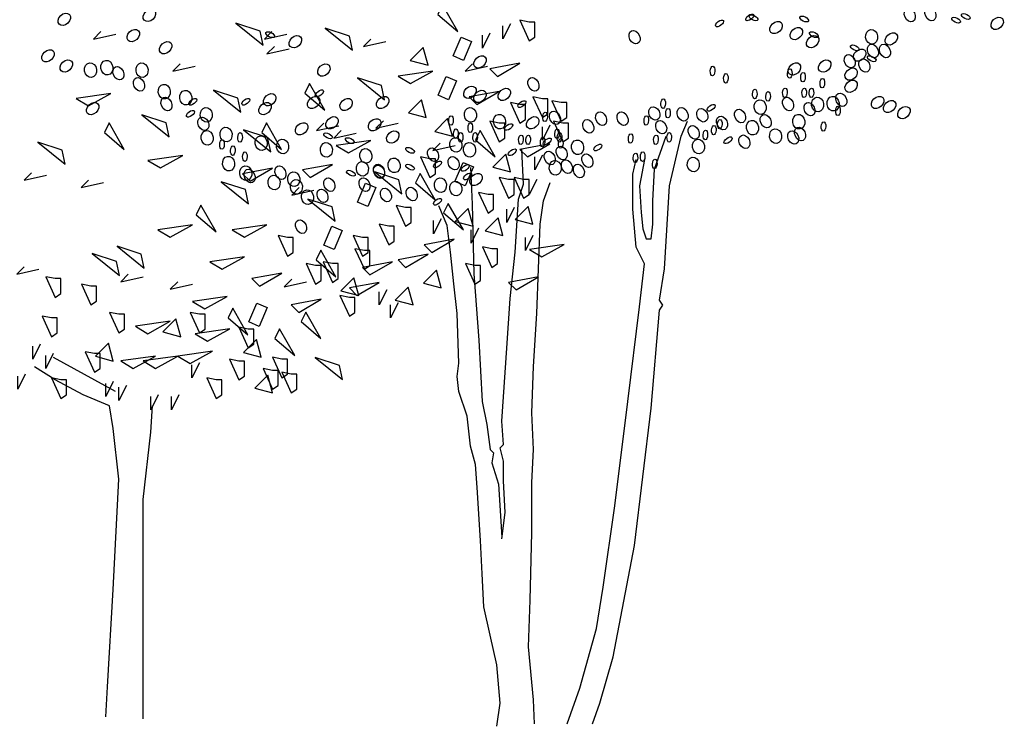
# Model space of a CAD drawing. Units: millimetres. Extents: x 724 to 3478, y -2209 to -436.
# Drawn here: x 2925 to 2935, y -2173 to -2166 of the extents above; entities that cross this region are included whole.
import ezdxf

# ---------------------------------------------------------------- set-up
doc = ezdxf.new("R2010")
doc.units = ezdxf.units.MM
doc.layers.add('arbre', color=250, linetype='Continuous')
doc.layers.get('0').off()

# ---------------------------------------------------------------- blocks, each defined once
blk = doc.blocks.new('arbre4')
at = {"layer": 'arbre'}
for points in [[(222.0268, 11.6983), (222.0739, 11.8337), (222.1611, 12.1389), (222.3028, 12.8691), (222.4118, 13.7738), (222.4664, 14.4169), (222.4882, 14.4496), (222.4664, 14.4823), (222.4991, 14.6894), (222.5318, 15.2343), (222.6081, 15.5613), (222.6517, 15.6594)], [(222.3682, 15.4087), (222.3355, 15.2343), (222.3464, 15.0599), (222.3573, 14.9509), (222.3791, 14.8855), (222.4118, 14.8855), (222.4228, 14.9836), (222.4228, 15.1362), (222.4337, 15.3433), (222.51, 15.5613)], [(221.4306, 12.9127), (221.4524, 13.0871), (221.4415, 13.2942), (221.4415, 13.425), (221.4197, 13.5122), (221.4415, 13.534), (221.4306, 13.6866), (221.4633, 14.1662), (221.4851, 14.4932), (221.5178, 14.7983), (221.5396, 15.1471), (221.5723, 15.2452), (221.5614, 15.4741)], [(221.8596, 11.6983), (221.943, 11.9318), (222.0521, 12.3242), (222.0957, 12.5966), (222.172, 13.1307), (222.2592, 13.8174), (222.3355, 14.4387), (222.3682, 14.7221), (222.3137, 14.831), (222.2919, 15.0817), (222.2919, 15.3106), (222.3137, 15.4087)], [(221.2234, 15.3542), (221.2343, 15.1144), (221.2452, 14.6567), (221.278, 14.2207), (221.2998, 13.8174), (221.3325, 13.6648), (221.3543, 13.5013), (221.3761, 13.4795), (221.3652, 13.4141), (221.4088, 13.2724), (221.4306, 12.9236)], [(221.6452, 11.6983), (221.6377, 11.8555), (221.605, 12.2043), (221.6159, 12.5094), (221.6268, 12.9563), (221.6268, 13.2833), (221.6377, 13.5013), (221.6268, 13.7411), (221.6377, 14.0463), (221.6596, 14.3951), (221.6705, 14.6894), (221.6814, 14.9836), (221.7032, 15.1362), (221.7468, 15.2561)], [(221.3979, 11.6811), (221.4197, 11.8337), (221.3979, 12.0844), (221.3543, 12.2806), (221.3107, 12.4658), (221.2998, 12.6838), (221.2889, 12.9018), (221.2671, 13.2506), (221.2562, 13.4032), (221.2234, 13.5231), (221.2016, 13.7193), (221.1471, 13.8828), (221.1362, 13.9809), (221.1471, 14.0681), (221.1362, 14.3951), (221.1144, 14.5913), (221.0926, 14.7983), (221.0708, 14.9727), (221.0163, 15.1035)]]:
    blk.add_lwpolyline(points, dxfattribs=at)
for centre, major_axis, ratio in [((219.1132, 16.3556), (0.0339, 0.0321), 0.730106), ((224.1124, 16.3582), (-0.0197, 0.0423), 0.730106), ((224.2477, 16.3638), (-0.0197, 0.0423), 0.730106), ((218.5532, 16.329), (0.0339, 0.0321), 0.730106), ((222.8618, 16.3027), (0.0251, 0.0186), 0.48287), ((223.0599, 16.3423), (0.0251, 0.0186), 0.48287), ((223.0853, 16.3395), (-0.0279, 0.014), 0.48287), ((223.2335, 16.2757), (0.0339, 0.0321), 0.730106), ((223.4182, 16.3316), (-0.0279, 0.014), 0.48287), ((224.4168, 16.3237), (-0.0279, 0.014), 0.48287), ((224.4802, 16.3475), (-0.0279, 0.014), 0.48287), ((224.6869, 16.3023), (0.0339, 0.0321), 0.730106), ((219.0065, 16.2223), (0.0339, 0.0321), 0.730106), ((219.9072, 16.2286), (-0.0279, 0.014), 0.48287), ((222.3029, 16.2117), (-0.0197, 0.0423), 0.730106), ((223.3668, 16.2357), (0.0339, 0.0321), 0.730106), ((223.4816, 16.2286), (-0.0279, 0.014), 0.48287), ((223.8616, 16.2145), (-0.0069, 0.048), 0.822073), ((219.2199, 16.1424), (0.0339, 0.0321), 0.730106), ((220.0733, 16.1823), (0.0339, 0.0321), 0.730106), ((223.4735, 16.1823), (0.0339, 0.0321), 0.730106), ((223.991, 16.2006), (0.0339, 0.0321), 0.730106), ((218.4465, 16.089), (0.0339, 0.0321), 0.730106), ((223.7511, 16.1415), (-0.0279, 0.014), 0.48287), ((223.7824, 16.0935), (0.0339, 0.0321), 0.730106), ((223.87, 16.1215), (-0.0197, 0.0423), 0.730106), ((223.9489, 16.1215), (-0.0197, 0.0423), 0.730106), ((218.5665, 16.0224), (0.0339, 0.0321), 0.730106), ((218.8333, 16.0116), (-0.0069, 0.048), 0.822073), ((221.2867, 16.049), (0.0339, 0.0321), 0.730106), ((223.5535, 16.0224), (0.0339, 0.0321), 0.730106), ((223.7178, 16.0539), (-0.0197, 0.0423), 0.730106), ((223.8137, 16.0257), (-0.0197, 0.0423), 0.730106), ((223.862, 16.0702), (-0.0279, 0.014), 0.48287), ((218.7262, 15.9947), (-0.0069, 0.048), 0.822073), ((218.9094, 15.975), (-0.0197, 0.0423), 0.730106), ((219.0644, 15.9947), (-0.0069, 0.048), 0.822073), ((220.2599, 15.9957), (0.0339, 0.0321), 0.730106), ((222.8158, 15.9891), (0.0014, 0.0312), 0.48287), ((223.354, 16.0033), (0.0339, 0.0321), 0.730106), ((223.3231, 15.9732), (0.0014, 0.0312), 0.48287), ((223.7268, 15.9691), (0.0339, 0.0321), 0.730106), ((219.0447, 15.9017), (-0.0197, 0.0423), 0.730106), ((221.6377, 15.9017), (-0.0197, 0.0423), 0.730106), ((222.903, 15.9415), (0.0014, 0.0312), 0.48287), ((223.4103, 15.9495), (0.0014, 0.0312), 0.48287), ((223.5371, 15.9099), (0.0014, 0.0312), 0.48287), ((223.7268, 15.8891), (0.0339, 0.0321), 0.730106), ((219.211, 15.8538), (-0.0069, 0.048), 0.822073), ((219.3519, 15.8144), (-0.0069, 0.048), 0.822073), ((220.2305, 15.8431), (0.0251, 0.0186), 0.48287), ((221.22, 15.8491), (0.0339, 0.0321), 0.730106), ((221.2867, 15.8224), (0.0339, 0.0321), 0.730106), ((221.4467, 15.8358), (0.0339, 0.0321), 0.730106), ((223.0932, 15.8385), (0.0014, 0.0312), 0.48287), ((223.2914, 15.8465), (0.0014, 0.0312), 0.48287), ((223.4182, 15.8465), (0.0014, 0.0312), 0.48287), ((223.4657, 15.8465), (0.0014, 0.0312), 0.48287), ((219.2251, 15.7721), (-0.0197, 0.0423), 0.730106), ((219.3983, 15.7877), (0.0251, 0.0186), 0.48287), ((219.747, 15.7877), (0.0251, 0.0186), 0.48287), ((219.9041, 15.8005), (0.0339, 0.0321), 0.730106), ((220.1933, 15.7824), (0.0339, 0.0321), 0.730106), ((220.4066, 15.7691), (0.0339, 0.0321), 0.730106), ((220.6466, 15.7824), (0.0339, 0.0321), 0.730106), ((221.562, 15.7718), (0.0251, 0.0186), 0.48287), ((222.4909, 15.7752), (0.0014, 0.0312), 0.48287), ((223.1287, 15.7524), (-0.0069, 0.048), 0.822073), ((223.1804, 15.8227), (0.0014, 0.0312), 0.48287), ((223.312, 15.7721), (-0.0197, 0.0423), 0.730106), ((223.5064, 15.7693), (-0.0069, 0.048), 0.822073), ((223.6079, 15.7749), (-0.0069, 0.048), 0.822073), ((223.6615, 15.8003), (-0.0197, 0.0423), 0.730106), ((223.9002, 15.7824), (0.0339, 0.0321), 0.730106), ((223.9802, 15.7558), (0.0339, 0.0321), 0.730106), ((218.7398, 15.7425), (0.0339, 0.0321), 0.730106), ((219.3824, 15.7084), (0.0251, 0.0186), 0.48287), ((219.4872, 15.7017), (-0.0069, 0.048), 0.822073), ((219.8732, 15.7425), (0.0339, 0.0321), 0.730106), ((221.2234, 15.7017), (-0.0069, 0.048), 0.822073), ((221.7787, 15.6819), (-0.0197, 0.0423), 0.730106), ((222.4326, 15.7101), (-0.0197, 0.0423), 0.730106), ((222.5226, 15.7118), (0.0014, 0.0312), 0.48287), ((222.6186, 15.7045), (-0.0197, 0.0423), 0.730106), ((222.7482, 15.6988), (-0.0197, 0.0423), 0.730106), ((222.8063, 15.748), (0.0251, 0.0186), 0.48287), ((222.9963, 15.6932), (-0.0197, 0.0423), 0.730106), ((223.4529, 15.7383), (-0.0197, 0.0423), 0.730106), ((223.6401, 15.7276), (0.0014, 0.0312), 0.48287), ((224.0735, 15.7158), (0.0339, 0.0321), 0.730106), ((219.4675, 15.6425), (-0.0197, 0.0423), 0.730106), ((220.3133, 15.6491), (0.0339, 0.0321), 0.730106), ((220.5933, 15.6358), (0.0339, 0.0321), 0.730106), ((221.096, 15.6642), (0.0014, 0.0312), 0.48287), ((221.4151, 15.6566), (-0.0069, 0.048), 0.822073), ((221.6334, 15.6491), (0.0339, 0.0321), 0.730106), ((221.7142, 15.688), (0.0014, 0.0312), 0.48287), ((221.9985, 15.6256), (-0.0197, 0.0423), 0.730106), ((222.0831, 15.6763), (-0.0197, 0.0423), 0.730106), ((222.224, 15.6763), (-0.0197, 0.0423), 0.730106), ((222.3799, 15.6642), (0.0014, 0.0312), 0.48287), ((222.4777, 15.62), (-0.0197, 0.0423), 0.730106), ((222.8779, 15.6481), (-0.0197, 0.0423), 0.730106), ((222.8634, 15.6405), (0.0014, 0.0312), 0.48287), ((223.078, 15.6171), (-0.0069, 0.048), 0.822073), ((223.1654, 15.6594), (-0.0197, 0.0423), 0.730106), ((223.3824, 15.6566), (-0.0069, 0.048), 0.822073), ((219.6168, 15.5721), (-0.0069, 0.048), 0.822073), ((220.1133, 15.6091), (0.0339, 0.0321), 0.730106), ((220.7133, 15.5558), (0.0339, 0.0321), 0.730106), ((221.1277, 15.5771), (0.0014, 0.0312), 0.48287), ((221.2228, 15.6167), (0.0014, 0.0312), 0.48287), ((221.4748, 15.6213), (0.0251, 0.0186), 0.48287), ((221.7934, 15.5771), (0.0014, 0.0312), 0.48287), ((222.6919, 15.5861), (-0.0197, 0.0423), 0.730106), ((222.8238, 15.6008), (0.0014, 0.0312), 0.48287), ((223.2302, 15.5608), (-0.0069, 0.048), 0.822073), ((223.3458, 15.5523), (-0.0197, 0.0423), 0.730106), ((223.3909, 15.5749), (-0.0197, 0.0423), 0.730106), ((223.545, 15.6246), (0.0014, 0.0312), 0.48287), ((219.4928, 15.5495), (-0.0069, 0.048), 0.822073), ((219.5901, 15.5058), (0.0014, 0.0312), 0.48287), ((219.709, 15.5533), (0.0014, 0.0312), 0.48287), ((219.848, 15.5157), (-0.0069, 0.048), 0.822073), ((219.9889, 15.4932), (-0.0069, 0.048), 0.822073), ((220.2876, 15.5631), (-0.0279, 0.014), 0.48287), ((220.4302, 15.5314), (-0.0279, 0.014), 0.48287), ((221.1276, 15.5044), (-0.0069, 0.048), 0.822073), ((221.1594, 15.5533), (0.0014, 0.0312), 0.48287), ((221.2545, 15.5533), (0.0014, 0.0312), 0.48287), ((221.5557, 15.5375), (0.0014, 0.0312), 0.48287), ((221.6032, 15.5375), (0.0014, 0.0312), 0.48287), ((221.6983, 15.5216), (0.0014, 0.0312), 0.48287), ((221.7284, 15.5262), (0.0251, 0.0186), 0.48287), ((221.8093, 15.5533), (0.0014, 0.0312), 0.48287), ((221.8172, 15.5137), (0.0014, 0.0312), 0.48287), ((221.928, 15.4875), (-0.0069, 0.048), 0.822073), ((222.2769, 15.5454), (0.0014, 0.0312), 0.48287), ((222.4433, 15.5375), (0.0014, 0.0312), 0.48287), ((222.5305, 15.5533), (0.0014, 0.0312), 0.48287), ((222.7229, 15.4932), (-0.0069, 0.048), 0.822073), ((222.7683, 15.5692), (0.0014, 0.0312), 0.48287), ((222.9173, 15.5341), (0.0251, 0.0186), 0.48287), ((223.0245, 15.5242), (-0.0197, 0.0423), 0.730106), ((219.6614, 15.4662), (0.0014, 0.0312), 0.48287), ((220.2764, 15.4706), (-0.0069, 0.048), 0.822073), ((220.5357, 15.4312), (-0.0069, 0.048), 0.822073), ((220.8265, 15.468), (-0.0279, 0.014), 0.48287), ((220.9782, 15.4396), (-0.0197, 0.0423), 0.730106), ((221.2178, 15.4706), (-0.0069, 0.048), 0.822073), ((221.4986, 15.4549), (0.0251, 0.0186), 0.48287), ((221.8238, 15.4509), (-0.0197, 0.0423), 0.730106), ((222.0613, 15.4866), (0.0251, 0.0186), 0.48287), ((219.6338, 15.3804), (-0.0069, 0.048), 0.822073), ((219.7407, 15.4265), (0.0014, 0.0312), 0.48287), ((220.7217, 15.3692), (-0.0069, 0.048), 0.822073), ((221.1135, 15.3833), (-0.0197, 0.0423), 0.730106), ((221.7448, 15.4171), (-0.0197, 0.0423), 0.730106), ((221.8576, 15.3607), (-0.0197, 0.0423), 0.730106), ((221.9929, 15.4002), (-0.0197, 0.0423), 0.730106), ((222.3086, 15.4186), (0.0014, 0.0312), 0.48287), ((222.3561, 15.4265), (0.0014, 0.0312), 0.48287), ((222.4354, 15.379), (0.0014, 0.0312), 0.48287), ((222.6891, 15.3748), (-0.0069, 0.048), 0.822073), ((219.7465, 15.3185), (-0.0069, 0.048), 0.822073), ((219.7719, 15.2987), (-0.0197, 0.0423), 0.730106), ((219.9748, 15.3213), (-0.0197, 0.0423), 0.730106), ((220.5131, 15.3466), (-0.0069, 0.048), 0.822073), ((220.6231, 15.3325), (-0.0197, 0.0423), 0.730106), ((220.6231, 15.3269), (-0.0197, 0.0423), 0.730106), ((220.8265, 15.3571), (-0.0279, 0.014), 0.48287), ((221.0072, 15.3756), (0.0251, 0.0186), 0.48287), ((221.1895, 15.3519), (0.0251, 0.0186), 0.48287), ((221.7815, 15.3523), (-0.0069, 0.048), 0.822073), ((221.9365, 15.3325), (-0.0197, 0.0423), 0.730106), ((219.9325, 15.2565), (-0.0069, 0.048), 0.822073), ((220.0622, 15.279), (-0.0069, 0.048), 0.822073), ((220.0791, 15.2283), (-0.0069, 0.048), 0.822073), ((220.2961, 15.2424), (-0.0197, 0.0423), 0.730106), ((220.4382, 15.3174), (-0.0279, 0.014), 0.48287), ((220.5272, 15.2424), (-0.0197, 0.0423), 0.730106), ((221.0261, 15.2396), (-0.0069, 0.048), 0.822073), ((221.2053, 15.2964), (0.0251, 0.0186), 0.48287), ((221.26, 15.2759), (0.0339, 0.0321), 0.730106), ((220.251, 15.1691), (-0.0197, 0.0423), 0.730106), ((220.6682, 15.1748), (-0.0197, 0.0423), 0.730106), ((220.8373, 15.1804), (-0.0197, 0.0423), 0.730106), ((221.1276, 15.217), (-0.0069, 0.048), 0.822073), ((220.1524, 15.1607), (-0.0069, 0.048), 0.822073), ((221.0072, 15.13), (0.0251, 0.0186), 0.48287), ((220.1101, 14.9662), (-0.0197, 0.0423), 0.730106)]:
    blk.add_ellipse(centre, major_axis=major_axis, ratio=ratio, dxfattribs=at)
blk = doc.blocks.new('arbre1')
at = {"layer": 'arbre'}
for points in [[(223.9554, 31.8455), (223.9195, 31.7718), (224.0721, 31.6405)], [(222.5679, 31.533), (222.5445, 31.6422), (222.3568, 31.7029)], [(224.5528, 31.7273), (224.6252, 31.5679), (224.6687, 31.5969), (224.6687, 31.7128), (224.6252, 31.7128)], [(223.2577, 31.4947), (223.2343, 31.6039), (223.0466, 31.6646)], [(224.0362, 31.4502), (224.099, 31.5967), (224.1789, 31.5624), (224.1161, 31.4159)], [(223.8426, 31.3796), (223.8058, 31.5167), (223.7055, 31.4163)], [(224.3209, 31.3506), (224.3789, 31.2926), (224.5528, 31.3941)], [(223.6118, 31.294), (223.7076, 31.2365), (223.8801, 31.3323)], [(222.9264, 31.2371), (222.8905, 31.1634), (223.0431, 31.032)], [(223.5068, 31.1116), (223.4834, 31.2209), (223.2957, 31.2815)], [(223.9202, 31.1459), (223.9831, 31.2925), (224.063, 31.2582), (224.0001, 31.1117)], [(221.1207, 31.1216), (221.2165, 31.0642), (221.389, 31.1599)], [(222.3954, 31.0158), (222.372, 31.1251), (222.1843, 31.1858)], [(224.1615, 31.1333), (224.2194, 31.0753), (224.3934, 31.1767)], [(223.8281, 30.9739), (223.7914, 31.1111), (223.691, 31.0106)], [(224.4803, 31.0898), (224.5528, 30.9305), (224.5963, 30.9594), (224.5963, 31.0753), (224.5528, 31.0753)], [(224.6542, 31.1333), (224.7267, 30.9739), (224.7702, 31.0029), (224.7702, 31.1188), (224.7267, 31.1188)], [(224.7992, 31.1043), (224.8716, 30.9449), (224.9151, 30.9739), (224.9151, 31.0898), (224.8716, 31.0898)], [(221.3756, 30.9328), (221.3397, 30.8591), (221.4923, 30.7278)], [(221.8397, 30.8243), (221.8163, 30.9335), (221.6287, 30.9942)], [(222.593, 30.9328), (222.5572, 30.8591), (222.7098, 30.7278)], [(224.031, 30.8291), (223.9943, 30.9662), (223.8939, 30.8658)], [(224.3209, 30.9449), (224.3934, 30.7856), (224.4368, 30.8146), (224.4368, 30.9305), (224.3934, 30.9305)], [(224.8137, 30.9449), (224.8861, 30.7856), (224.9296, 30.8146), (224.9296, 30.9305), (224.8861, 30.9305)], [(222.6254, 30.7094), (222.602, 30.8186), (222.4143, 30.8793)], [(224.2453, 30.8749), (224.2094, 30.8012), (224.362, 30.6698)], [(221.0349, 30.6136), (221.0115, 30.7228), (220.8239, 30.7835)], [(223.1327, 30.7577), (223.2286, 30.7002), (223.401, 30.796)], [(224.5528, 30.7276), (224.6108, 30.6697), (224.7847, 30.7711)], [(221.6764, 30.6428), (221.7722, 30.5853), (221.9447, 30.6811)], [(223.7846, 30.6697), (223.8571, 30.5103), (223.9006, 30.5393), (223.9006, 30.6552), (223.8571, 30.6552)], [(224.0507, 30.4795), (224.1135, 30.6261), (224.1934, 30.5918), (224.1306, 30.4453)], [(224.4803, 30.5538), (224.4435, 30.6909), (224.3432, 30.5905)], [(222.4078, 30.5393), (222.4658, 30.4814), (222.6397, 30.5828)], [(222.8716, 30.5683), (222.9296, 30.5103), (223.1035, 30.6117)], [(223.641, 30.3838), (223.6176, 30.493), (223.4299, 30.5537)], [(223.7815, 30.5417), (223.7456, 30.468), (223.8982, 30.3366)], [(222.4529, 30.3071), (222.4295, 30.4164), (222.2418, 30.4771)], [(223.297, 30.3202), (223.3599, 30.4667), (223.4397, 30.4324), (223.3769, 30.2859)], [(224.3934, 30.5103), (224.4658, 30.351), (224.5093, 30.38), (224.5093, 30.4958), (224.4658, 30.4958)], [(224.5093, 30.5103), (224.5818, 30.351), (224.6252, 30.38), (224.6252, 30.4958), (224.5818, 30.4958)], [(224.2339, 30.3944), (224.3064, 30.2351), (224.3499, 30.2641), (224.3499, 30.38), (224.3064, 30.38)], [(223.1236, 30.1731), (223.1002, 30.2823), (222.9125, 30.343)], [(222.0858, 30.2954), (222.0499, 30.2217), (222.2025, 30.0904)], [(223.5962, 30.293), (223.6687, 30.1337), (223.7122, 30.1626), (223.7122, 30.2785), (223.6687, 30.2785)], [(223.9989, 30.3099), (223.963, 30.2362), (224.1156, 30.1049)], [(224.1905, 30.1337), (224.1537, 30.2708), (224.0533, 30.1704)], [(224.6542, 30.1482), (224.6175, 30.2853), (224.5171, 30.1849)], [(224.4223, 30.0612), (224.3856, 30.1984), (224.2852, 30.098)], [(221.7531, 30.1065), (221.8489, 30.049), (222.0213, 30.1448)], [(222.3279, 30.1065), (222.4237, 30.049), (222.5962, 30.1448)], [(223.0362, 29.987), (223.099, 30.1335), (223.1789, 30.0992), (223.116, 29.9527)], [(223.4658, 30.1482), (223.5383, 29.9888), (223.5817, 30.0178), (223.5817, 30.1337), (223.5383, 30.1337)], [(222.6832, 30.0612), (222.7556, 29.9019), (222.7991, 29.9308), (222.7991, 30.0467), (222.7556, 30.0467)], [(223.2629, 30.0612), (223.3354, 29.9019), (223.3788, 29.9308), (223.3788, 30.0467), (223.3354, 30.0467)], [(223.8136, 29.9888), (223.8716, 29.9308), (224.0455, 30.0323)], [(221.6481, 29.8091), (221.6247, 29.9184), (221.437, 29.9791)], [(223.0133, 29.9477), (222.9775, 29.874), (223.1301, 29.7427)], [(223.2774, 29.9598), (223.3499, 29.8005), (223.3933, 29.8294), (223.3933, 29.9453), (223.3499, 29.9453)], [(224.2629, 29.9743), (224.3354, 29.815), (224.3789, 29.8439), (224.3789, 29.9598), (224.3354, 29.9598)], [(224.6274, 29.9532), (224.7232, 29.8958), (224.8956, 29.9915)], [(221.4565, 29.7517), (221.4331, 29.8609), (221.2454, 29.9216)], [(222.1555, 29.8575), (222.2513, 29.8), (222.4237, 29.8958)], [(223.031, 29.8584), (223.1035, 29.6991), (223.147, 29.728), (223.147, 29.8439), (223.1035, 29.8439)], [(223.3354, 29.815), (223.3933, 29.757), (223.5673, 29.8584)], [(223.6107, 29.8729), (223.6687, 29.815), (223.8426, 29.9164)], [(222.9006, 29.8439), (222.973, 29.6846), (223.0165, 29.7135), (223.0165, 29.8294), (222.973, 29.8294)], [(223.9441, 29.6556), (223.9073, 29.7927), (223.8069, 29.6923)], [(224.1325, 29.8439), (224.2049, 29.6846), (224.2484, 29.7135), (224.2484, 29.8294), (224.2049, 29.8294)], [(220.886, 29.7425), (220.9585, 29.5832), (221.002, 29.6121), (221.002, 29.728), (220.9585, 29.728)], [(222.4803, 29.728), (222.5382, 29.6701), (222.7122, 29.7715)], [(223.3064, 29.5976), (223.2696, 29.7348), (223.1692, 29.6344)], [(224.4658, 29.6991), (224.5238, 29.6411), (224.6977, 29.7425)], [(221.1614, 29.6846), (221.2339, 29.5252), (221.2773, 29.5542), (221.2773, 29.6701), (221.2339, 29.6701)], [(223.2339, 29.6556), (223.2919, 29.5976), (223.4658, 29.6991)], [(223.7267, 29.5252), (223.6899, 29.6623), (223.5895, 29.5619)], [(222.0213, 29.551), (222.1172, 29.4935), (222.2896, 29.5893)], [(222.7846, 29.5252), (222.8426, 29.4673), (223.0165, 29.5687)], [(223.1614, 29.5976), (223.2339, 29.4383), (223.2774, 29.4673), (223.2774, 29.5832), (223.2339, 29.5832)], [(222.3322, 29.4986), (222.2963, 29.4249), (222.4489, 29.2936)], [(222.4564, 29.393), (222.5193, 29.5395), (222.5991, 29.5053), (222.5363, 29.3587)], [(220.857, 29.4383), (220.9295, 29.2789), (220.973, 29.3079), (220.973, 29.4238), (220.9295, 29.4238)], [(221.3788, 29.4673), (221.4513, 29.3079), (221.4947, 29.3369), (221.4947, 29.4528), (221.4513, 29.4528)], [(221.5806, 29.3594), (221.6764, 29.302), (221.8489, 29.3978)], [(221.9295, 29.2789), (221.8928, 29.4161), (221.7924, 29.3156)], [(222.002, 29.4673), (222.0745, 29.3079), (222.1179, 29.3369), (222.1179, 29.4528), (222.0745, 29.4528)], [(222.8974, 29.4696), (222.8615, 29.3959), (223.0141, 29.2646)], [(222.0405, 29.302), (222.1363, 29.2445), (222.3088, 29.3403)], [(222.3788, 29.3514), (222.4513, 29.192), (222.4948, 29.221), (222.4948, 29.3369), (222.4513, 29.3369)], [(222.6945, 29.3393), (222.6586, 29.2656), (222.8112, 29.1342)], [(222.5527, 29.1196), (222.516, 29.2567), (222.4156, 29.1563)], [(221.4078, 29.0906), (221.371, 29.2277), (221.2706, 29.1273)], [(221.1904, 29.163), (221.2628, 29.0037), (221.3063, 29.0326), (221.3063, 29.1485), (221.2628, 29.1485)], [(221.4657, 29.0913), (221.5615, 29.0338), (221.7339, 29.1296)], [(221.6381, 29.0913), (221.7339, 29.0338), (221.9064, 29.1296)], [(221.9064, 29.1296), (222.0022, 29.0721), (222.1746, 29.1679)], [(222.3064, 29.1051), (222.3788, 28.9457), (222.4223, 28.9747), (222.4223, 29.0906), (222.3788, 29.0906)], [(222.6397, 29.1196), (222.7122, 28.9602), (222.7556, 28.9892), (222.7556, 29.1051), (222.7122, 29.1051)], [(223.1811, 28.9472), (223.1577, 29.0564), (222.97, 29.1171)], [(222.5672, 29.0326), (222.6397, 28.8733), (222.6832, 28.9023), (222.6832, 29.0182), (222.6397, 29.0182)], [(220.9295, 28.9602), (221.002, 28.8009), (221.0455, 28.8298), (221.0455, 28.9457), (221.002, 28.9457)], [(222.1324, 28.9602), (222.2049, 28.8009), (222.2484, 28.8298), (222.2484, 28.9457), (222.2049, 28.9457)], [(222.6397, 28.8443), (222.6029, 28.9814), (222.5026, 28.881)], [(222.7122, 29.0037), (222.7846, 28.8443), (222.8281, 28.8733), (222.8281, 28.9892), (222.7846, 28.9892)]]:
    blk.add_lwpolyline(points, close=True, dxfattribs=at)
for points in [[(224.4803, 31.6983), (224.4223, 31.5824), (224.4223, 31.6838)], [(221.3124, 31.6388), (221.2549, 31.5813), (221.4273, 31.6196)], [(222.6345, 31.6388), (222.577, 31.5813), (222.7495, 31.6196)], [(224.3209, 31.6258), (224.2629, 31.5099), (224.2629, 31.6114)], [(223.401, 31.5813), (223.3435, 31.5239), (223.516, 31.5622)], [(222.6537, 31.5239), (222.5962, 31.4664), (222.7687, 31.5047)], [(221.9255, 31.3898), (221.8681, 31.3323), (222.0405, 31.3706)], [(224.1866, 31.3898), (224.1292, 31.3323), (224.3016, 31.3706)], [(223.0369, 30.9301), (222.9794, 30.8726), (223.1519, 30.9109)], [(223.4968, 30.9492), (223.4393, 30.8918), (223.6118, 30.9301)], [(223.1711, 30.8726), (223.1136, 30.8152), (223.286, 30.8535)], [(224.7847, 30.916), (224.7267, 30.8001), (224.7267, 30.9015)], [(223.9375, 30.7768), (223.8801, 30.7194), (224.0525, 30.7577)], [(224.7267, 30.6842), (224.6687, 30.5683), (224.6687, 30.6697)], [(220.7758, 30.547), (220.7183, 30.4895), (220.8908, 30.5278)], [(221.2165, 30.4895), (221.1591, 30.4321), (221.3315, 30.4704)], [(224.6832, 30.4958), (224.6252, 30.38), (224.6252, 30.4814)], [(222.8453, 30.4321), (222.7878, 30.3746), (222.9603, 30.4129)], [(224.5093, 30.2785), (224.4513, 30.1626), (224.4513, 30.2641)], [(223.9441, 30.1916), (223.8861, 30.0757), (223.8861, 30.1771)], [(224.2339, 30.1192), (224.176, 30.0033), (224.176, 30.1047)], [(224.6542, 30.0612), (224.5963, 29.9453), (224.5963, 30.0467)], [(220.7183, 29.8191), (220.6609, 29.7617), (220.8333, 29.8)], [(221.5231, 29.7617), (221.4657, 29.7042), (221.6381, 29.7425)], [(221.9064, 29.7042), (221.8489, 29.6468), (222.0213, 29.6851)], [(222.7878, 29.7234), (222.7303, 29.6659), (222.9028, 29.7042)], [(223.5238, 29.6411), (223.4658, 29.5252), (223.4658, 29.6266)], [(223.6107, 29.5397), (223.5528, 29.4238), (223.5528, 29.5252)], [(220.8425, 29.221), (220.7846, 29.1051), (220.7846, 29.2065)], [(220.944, 29.1485), (220.886, 29.0326), (220.886, 29.1341)], [(220.944, 29.1196), (221.4223, 28.8588)], [(221.3498, 26.338), (221.3643, 26.5698), (221.4078, 27.3232), (221.4513, 28.1779), (221.4078, 28.5691), (221.3788, 28.7429), (221.1759, 28.8298), (220.9585, 28.9457), (220.7991, 29.0471)], [(222.0745, 29.0761), (222.0165, 28.9602), (222.0165, 29.0616)], [(220.7266, 28.9892), (220.6686, 28.8733), (220.6686, 28.9747)], [(221.4078, 28.9312), (221.3498, 28.8153), (221.3498, 28.9167)], [(221.5092, 28.9023), (221.4513, 28.7864), (221.4513, 28.8878)], [(221.7556, 28.8298), (221.6976, 28.7139), (221.6976, 28.8153)], [(221.915, 28.8298), (221.8571, 28.7139), (221.8571, 28.8153)], [(221.6397, 26.3236), (221.6397, 27.1928), (221.6397, 28.0185), (221.6976, 28.5401), (221.7121, 28.7429)]]:
    blk.add_lwpolyline(points, dxfattribs=at)

msp = doc.modelspace()

# ---------------------------------------------------------------- block references
for name, p, xscale, yscale, zscale in [('arbre4', (2595.0006, -2190.7296), 1.512317106551632, 1.512317106551632, 1.512317106551632), ('arbre1', (2641.3916, -2206.828), 1.285491647225271, 1.285491647225271, 1.285491647225271)]:
    msp.add_blockref(name, p, dxfattribs=dict(xscale=xscale, yscale=yscale, zscale=zscale))

doc.saveas('drawing.dxf')
